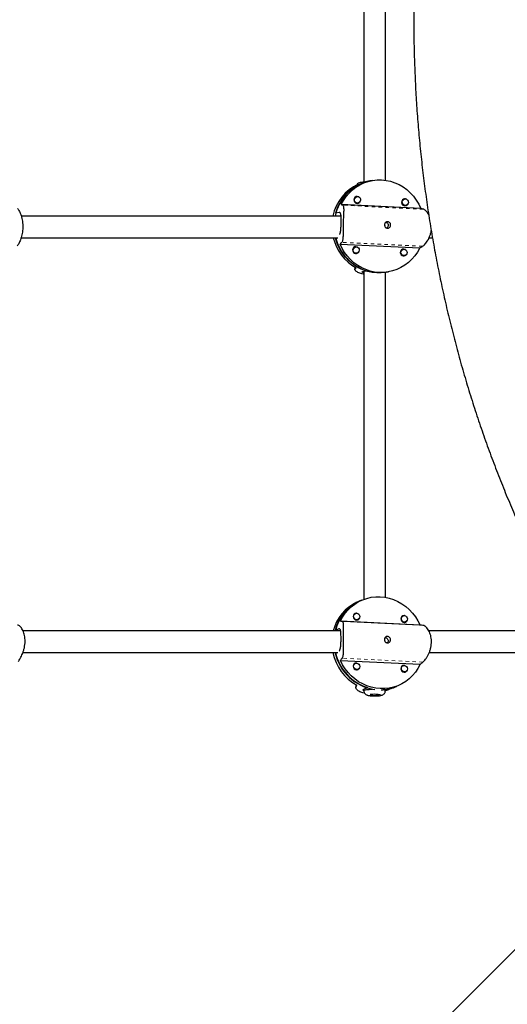
# Model space of a CAD drawing. Extents: x 1573 to 2159, y 1921 to 2538.
# Drawn here: x 1937 to 1952, y 2236 to 2265 of the extents above; entities that cross this region are included whole.
import ezdxf

# ---------------------------------------------------------------- set-up
doc = ezdxf.new("R2010")
doc.units = 0
doc.header["$LTSCALE"] = 0.125
doc.header["$MEASUREMENT"] = 0
doc.linetypes.add('PHANTOM', pattern=[0.5, 0.25, -0.05, 0.05, -0.05, 0.05, -0.05])
doc.layers.add('CONTOUR', color=7, linetype='CONTINUOUS')

msp = doc.modelspace()

# ---------------------------------------------------------------- linework, layer by layer
at = {"layer": 'CONTOUR', "linetype": 'Continuous', "lineweight": 25}
for p, q in [((1947.367, 2269.434), (1947.367, 2260.036)), ((1947.992, 2260.087), (1947.992, 2269.383)), ((1947.171, 2259.978), (1947.17, 2259.955)), ((1947.367, 2260.036), (1947.301, 2260.024)), ((1947.448, 2260.049), (1947.512, 2260.061)), ((1947.612, 2260.079), (1947.542, 2260.067)), ((1947.169, 2259.612), (1947.127, 2259.604)), ((1947.132, 2259.605), (1947.129, 2259.606)), ((1949.015, 2259.273), (1946.711, 2259.386)), ((1947.16, 2259.42), (1947.202, 2259.427)), ((1947.163, 2259.419), (1947.165, 2259.421)), ((1948.552, 2259.544), (1948.51, 2259.536)), ((1948.515, 2259.537), (1948.512, 2259.538)), ((1948.543, 2259.352), (1948.585, 2259.359)), ((1948.546, 2259.351), (1948.548, 2259.353)), ((1946.656, 2259.151), (1946.552, 2259.132)), ((1946.681, 2258.24), (1948.985, 2258.127)), ((1949.258, 2258.422), (1949.356, 2258.422)), ((1947.131, 2258.157), (1947.088, 2258.15)), ((1947.094, 2258.151), (1947.091, 2258.151)), ((1947.121, 2257.965), (1947.164, 2257.973)), ((1947.124, 2257.965), (1947.127, 2257.966)), ((1948.514, 2258.09), (1948.471, 2258.082)), ((1948.474, 2258.084), (1948.477, 2258.083)), ((1948.504, 2257.897), (1948.547, 2257.905)), ((1948.51, 2257.898), (1948.507, 2257.897)), ((1947.107, 2257.569), (1947.105, 2257.506)), ((1947.339, 2257.443), (1947.443, 2257.462)), ((1947.367, 2257.448), (1947.367, 2247.951)), ((1947.992, 2248.014), (1947.992, 2257.418)), ((1948.015, 2257.422), (1948.084, 2257.434)), ((1947.304, 2247.932), (1947.235, 2247.901)), ((1947.245, 2247.905), (1947.165, 2247.87)), ((1947.125, 2247.546), (1947.085, 2247.529)), ((1947.16, 2247.357), (1947.2, 2247.375)), ((1948.507, 2247.478), (1948.468, 2247.461)), ((1946.643, 2247.101), (1946.539, 2247.056)), ((1948.996, 2247.213), (1946.692, 2247.326)), ((1948.543, 2247.289), (1948.583, 2247.307)), ((1946.539, 2246.406), (1946.575, 2246.422)), ((1946.692, 2246.189), (1948.996, 2246.076)), ((1947.125, 2246.104), (1947.085, 2246.086)), ((1947.16, 2245.915), (1947.2, 2245.932)), ((1948.508, 2246.036), (1948.468, 2246.018)), ((1948.543, 2245.847), (1948.583, 2245.864)), ((1947.133, 2245.49), (1947.133, 2245.403)), ((1947.368, 2245.355), (1947.368, 2245.313)), ((1947.368, 2245.355), (1947.368, 2245.313)), ((1947.369, 2245.355), (1947.473, 2245.401)), ((1948.095, 2245.37), (1947.993, 2245.325)), ((1947.993, 2245.313), (1947.993, 2245.35)), ((1947.993, 2245.313), (1947.993, 2245.35)), ((1948.244, 2245.409), (1948.324, 2245.444)), ((1948.314, 2245.44), (1948.383, 2245.47)), ((1956.523, 2242.598), (1949.564, 2235.639))]:
    msp.add_line(p, q, dxfattribs=at)
at = {"layer": 'CONTOUR', "linetype": 'PHANTOM', "lineweight": 18}
for p, q in [((1947.176, 2259.958), (1947.176, 2259.975)), ((1949.094, 2259.248), (1946.759, 2259.363)), ((1946.669, 2259.15), (1946.656, 2259.151)), ((1949.066, 2258.174), (1946.731, 2258.288)), ((1947.112, 2257.519), (1947.113, 2257.566)), ((1947.139, 2247.858), (1947.139, 2247.859)), ((1946.67, 2247.1), (1946.643, 2247.101)), ((1949.076, 2247.205), (1946.741, 2247.319)), ((1949.076, 2246.139), (1946.741, 2246.254)), ((1947.139, 2245.423), (1947.139, 2245.487))]:
    msp.add_line(p, q, dxfattribs=at)
at = {"layer": 'CONTOUR', "linetype": 'Continuous', "lineweight": 25, "flags": 128}
for points in [[(1946.711, 2259.386), (1946.776, 2259.504), (1946.853, 2259.615), (1946.939, 2259.716), (1947.036, 2259.807), (1947.141, 2259.887), (1947.253, 2259.955), (1947.372, 2260.01), (1947.496, 2260.053), (1947.623, 2260.081), (1947.753, 2260.096), (1947.883, 2260.097), (1948.014, 2260.083), (1948.142, 2260.056), (1948.268, 2260.015), (1948.389, 2259.961), (1948.504, 2259.893), (1948.613, 2259.815), (1948.713, 2259.724), (1948.805, 2259.624), (1948.886, 2259.515), (1948.956, 2259.397), (1949.015, 2259.273)], [(1947.22, 2259.605), (1947.214, 2259.608), (1947.178, 2259.618), (1947.142, 2259.612), (1947.11, 2259.592), (1947.089, 2259.56), (1947.081, 2259.523), (1947.087, 2259.484), (1947.107, 2259.451), (1947.137, 2259.428), (1947.173, 2259.418), (1947.173, 2259.418)], [(1947.183, 2259.426), (1947.149, 2259.435), (1947.121, 2259.457), (1947.102, 2259.488), (1947.097, 2259.524), (1947.104, 2259.559), (1947.124, 2259.589), (1947.154, 2259.608), (1947.188, 2259.613), (1947.222, 2259.604), (1947.25, 2259.583), (1947.269, 2259.551), (1947.274, 2259.515), (1947.267, 2259.48), (1947.247, 2259.45), (1947.217, 2259.432), (1947.183, 2259.426)], [(1948.566, 2259.358), (1948.532, 2259.367), (1948.504, 2259.389), (1948.485, 2259.42), (1948.48, 2259.456), (1948.487, 2259.492), (1948.507, 2259.521), (1948.537, 2259.54), (1948.571, 2259.545), (1948.605, 2259.536), (1948.633, 2259.515), (1948.652, 2259.483), (1948.657, 2259.447), (1948.65, 2259.412), (1948.63, 2259.383), (1948.6, 2259.364), (1948.566, 2259.358)], [(1948.015, 2257.422), (1948.002, 2257.419), (1947.873, 2257.405), (1947.743, 2257.404), (1947.614, 2257.417), (1947.486, 2257.445), (1947.362, 2257.485), (1947.241, 2257.539), (1947.127, 2257.605), (1947.019, 2257.683), (1946.918, 2257.772), (1946.827, 2257.871), (1946.746, 2257.979), (1946.675, 2258.095), (1946.616, 2258.217), (1946.569, 2258.345), (1946.548, 2258.421)], [(1948.985, 2258.127), (1948.92, 2258.009), (1948.843, 2257.899), (1948.756, 2257.798), (1948.66, 2257.707), (1948.555, 2257.627), (1948.443, 2257.558), (1948.324, 2257.503), (1948.2, 2257.461), (1948.073, 2257.432), (1947.943, 2257.417), (1947.813, 2257.417), (1947.682, 2257.43), (1947.554, 2257.457), (1947.428, 2257.499), (1947.307, 2257.553), (1947.192, 2257.62), (1947.083, 2257.699), (1946.983, 2257.789), (1946.891, 2257.889), (1946.81, 2257.999), (1946.74, 2258.116), (1946.681, 2258.24)], [(1947.185, 2258.149), (1947.176, 2258.154), (1947.14, 2258.163), (1947.103, 2258.157), (1947.072, 2258.137), (1947.051, 2258.106), (1947.042, 2258.068), (1947.049, 2258.03), (1947.068, 2257.996), (1947.099, 2257.973), (1947.135, 2257.964), (1947.135, 2257.964)], [(1947.145, 2257.972), (1947.111, 2257.98), (1947.083, 2258.002), (1947.064, 2258.033), (1947.058, 2258.07), (1947.066, 2258.105), (1947.086, 2258.134), (1947.115, 2258.153), (1947.15, 2258.159), (1947.183, 2258.15), (1947.212, 2258.128), (1947.23, 2258.097), (1947.236, 2258.061), (1947.228, 2258.025), (1947.208, 2257.996), (1947.179, 2257.977), (1947.145, 2257.972)], [(1948.57, 2258.08), (1948.559, 2258.086), (1948.523, 2258.095), (1948.486, 2258.089), (1948.455, 2258.069), (1948.434, 2258.038), (1948.425, 2258), (1948.432, 2257.962), (1948.451, 2257.928), (1948.481, 2257.905), (1948.518, 2257.896), (1948.518, 2257.896)], [(1948.528, 2257.904), (1948.494, 2257.913), (1948.465, 2257.934), (1948.447, 2257.966), (1948.441, 2258.002), (1948.449, 2258.037), (1948.469, 2258.066), (1948.498, 2258.085), (1948.533, 2258.091), (1948.566, 2258.082), (1948.595, 2258.06), (1948.613, 2258.029), (1948.619, 2257.993), (1948.611, 2257.957), (1948.591, 2257.928), (1948.562, 2257.909), (1948.528, 2257.904)], [(1946.692, 2247.326), (1946.754, 2247.443), (1946.827, 2247.552), (1946.911, 2247.652), (1947.005, 2247.743), (1947.108, 2247.822), (1947.218, 2247.89), (1947.335, 2247.945), (1947.458, 2247.986), (1947.584, 2248.015), (1947.713, 2248.029), (1947.844, 2248.03), (1947.974, 2248.017), (1948.103, 2247.989), (1948.23, 2247.949), (1948.352, 2247.895), (1948.469, 2247.828), (1948.58, 2247.75), (1948.682, 2247.66), (1948.776, 2247.561), (1948.86, 2247.452), (1948.934, 2247.336), (1948.996, 2247.213)], [(1947.169, 2247.553), (1947.152, 2247.555), (1947.116, 2247.549), (1947.085, 2247.529), (1947.065, 2247.498), (1947.057, 2247.461), (1947.065, 2247.423), (1947.085, 2247.389), (1947.116, 2247.366), (1947.152, 2247.357)], [(1947.162, 2247.368), (1947.128, 2247.376), (1947.099, 2247.398), (1947.08, 2247.429), (1947.073, 2247.465), (1947.08, 2247.5), (1947.099, 2247.529), (1947.128, 2247.548), (1947.162, 2247.553), (1947.196, 2247.544), (1947.225, 2247.523), (1947.244, 2247.492), (1947.251, 2247.456), (1947.244, 2247.421), (1947.225, 2247.392), (1947.196, 2247.373), (1947.162, 2247.368)], [(1948.55, 2247.485), (1948.535, 2247.487), (1948.499, 2247.481), (1948.468, 2247.461), (1948.448, 2247.43), (1948.44, 2247.393), (1948.448, 2247.355), (1948.468, 2247.322), (1948.499, 2247.299), (1948.535, 2247.289), (1948.535, 2247.289)], [(1948.545, 2247.3), (1948.511, 2247.309), (1948.482, 2247.33), (1948.463, 2247.361), (1948.456, 2247.397), (1948.463, 2247.432), (1948.482, 2247.461), (1948.511, 2247.48), (1948.545, 2247.485), (1948.579, 2247.477), (1948.608, 2247.455), (1948.627, 2247.424), (1948.634, 2247.388), (1948.627, 2247.353), (1948.608, 2247.324), (1948.579, 2247.305), (1948.545, 2247.3)], [(1946.651, 2246.457), (1946.651, 2246.457), (1946.662, 2246.468), (1946.673, 2246.485), (1946.678, 2246.498), (1946.686, 2246.521), (1946.692, 2246.549), (1946.696, 2246.57), (1946.7, 2246.603), (1946.703, 2246.64), (1946.705, 2246.665), (1946.706, 2246.706), (1946.707, 2246.719), (1946.708, 2246.748), (1946.708, 2246.775), (1946.708, 2246.816), (1946.708, 2246.857), (1946.708, 2246.882), (1946.707, 2246.919), (1946.706, 2246.955), (1946.704, 2246.977), (1946.702, 2247.007), (1946.698, 2247.034), (1946.695, 2247.05), (1946.689, 2247.071), (1946.682, 2247.087), (1946.677, 2247.094), (1946.667, 2247.102), (1946.664, 2247.104), (1946.656, 2247.105), (1946.652, 2247.104), (1946.647, 2247.103), (1946.643, 2247.101), (1946.643, 2247.101)], [(1948.996, 2246.076), (1948.934, 2245.959), (1948.86, 2245.85), (1948.776, 2245.749), (1948.682, 2245.659), (1948.58, 2245.58), (1948.469, 2245.512), (1948.352, 2245.457), (1948.23, 2245.415), (1948.103, 2245.387), (1947.974, 2245.372), (1947.844, 2245.372), (1947.713, 2245.385), (1947.584, 2245.412), (1947.458, 2245.453), (1947.335, 2245.507), (1947.218, 2245.574), (1947.108, 2245.652), (1947.005, 2245.741), (1946.911, 2245.841), (1946.827, 2245.949), (1946.754, 2246.066), (1946.692, 2246.189)], [(1947.17, 2246.11), (1947.152, 2246.112), (1947.116, 2246.107), (1947.085, 2246.087), (1947.065, 2246.056), (1947.057, 2246.018), (1947.065, 2245.98), (1947.085, 2245.947), (1947.116, 2245.924), (1947.152, 2245.915)], [(1947.162, 2245.925), (1947.128, 2245.934), (1947.099, 2245.955), (1947.08, 2245.986), (1947.073, 2246.022), (1947.08, 2246.057), (1947.099, 2246.086), (1947.128, 2246.105), (1947.162, 2246.111), (1947.196, 2246.102), (1947.225, 2246.08), (1947.244, 2246.049), (1947.251, 2246.013), (1947.244, 2245.978), (1947.225, 2245.949), (1947.196, 2245.93), (1947.162, 2245.925)], [(1948.553, 2246.042), (1948.535, 2246.044), (1948.499, 2246.039), (1948.468, 2246.019), (1948.448, 2245.988), (1948.44, 2245.95), (1948.448, 2245.912), (1948.468, 2245.879), (1948.499, 2245.856), (1948.535, 2245.847), (1948.535, 2245.847)], [(1948.545, 2245.857), (1948.511, 2245.866), (1948.482, 2245.887), (1948.463, 2245.918), (1948.456, 2245.954), (1948.463, 2245.989), (1948.482, 2246.019), (1948.511, 2246.037), (1948.545, 2246.043), (1948.579, 2246.034), (1948.608, 2246.012), (1948.627, 2245.981), (1948.634, 2245.946), (1948.627, 2245.91), (1948.608, 2245.881), (1948.579, 2245.863), (1948.545, 2245.857)], [(1947.368, 2245.313), (1947.372, 2245.32), (1947.39, 2245.33), (1947.421, 2245.339), (1947.465, 2245.346), (1947.519, 2245.352), (1947.58, 2245.356), (1947.623, 2245.358)], [(1948.095, 2245.37), (1948.219, 2245.404), (1948.324, 2245.444)], [(1947.671, 2245.208), (1947.629, 2245.206), (1947.593, 2245.202), (1947.567, 2245.197), (1947.556, 2245.191), (1947.559, 2245.185), (1947.577, 2245.179), (1947.607, 2245.174), (1947.646, 2245.172), (1947.69, 2245.171), (1947.732, 2245.173), (1947.767, 2245.176), (1947.793, 2245.181), (1947.804, 2245.187), (1947.801, 2245.194), (1947.783, 2245.2), (1947.753, 2245.204), (1947.714, 2245.207), (1947.671, 2245.208)]]:
    msp.add_lwpolyline(points, dxfattribs=at)
at = {"layer": 'CONTOUR', "linetype": 'PHANTOM', "lineweight": 18, "flags": 128}
for points in [[(1947.368, 2245.313), (1947.369, 2245.317), (1947.382, 2245.327), (1947.409, 2245.336), (1947.449, 2245.344), (1947.499, 2245.35), (1947.558, 2245.355), (1947.623, 2245.358), (1947.623, 2245.358)], [(1947.694, 2245.162), (1947.744, 2245.163), (1947.789, 2245.167), (1947.826, 2245.172), (1947.853, 2245.178), (1947.866, 2245.186), (1947.866, 2245.193), (1947.851, 2245.2), (1947.825, 2245.207), (1947.787, 2245.212), (1947.742, 2245.215), (1947.691, 2245.217), (1947.641, 2245.216), (1947.593, 2245.214), (1947.551, 2245.209), (1947.519, 2245.203), (1947.499, 2245.196), (1947.493, 2245.189), (1947.5, 2245.182), (1947.521, 2245.175), (1947.553, 2245.169), (1947.595, 2245.165), (1947.643, 2245.162), (1947.694, 2245.162)]]:
    msp.add_lwpolyline(points, dxfattribs=at)
at = {"layer": 'CONTOUR', "linetype": 'Continuous', "lineweight": 25}
for centre, radius, start, end in [((1947.745, 2258.794), 1.296, 114.5654, 168.633), ((1947.799, 2258.815), 1.279, 102.9732, 169.4482), ((1947.779, 2258.824), 1.265, 100.7788, 165.9025), ((1947.177, 2259.509), 0.0913, 267.4715, 320.5667), ((1948.56, 2259.449), 0.0986, 66.2564, 267.5738), ((1948.56, 2259.441), 0.0912, 267.4461, 318.3188), ((1947.815, 2258.739), 1.367, 193.4108, 240.5286), ((1947.865, 2258.74), 1.346, 193.6456, 251.7101), ((1947.139, 2258.055), 0.0915, 267.5017, 323.1364), ((1948.522, 2257.987), 0.0915, 267.5148, 324.2227), ((1947.681, 2246.749), 1.234, 114.4827, 165.9551), ((1947.738, 2246.777), 1.231, 114.1193, 166.9416), ((1947.749, 2246.781), 1.233, 114.1474, 167.4294), ((1947.157, 2247.446), 0.0891, 267.1656, 331.3464), ((1948.54, 2247.378), 0.089, 267.1506, 329.7195), ((1947.85, 2246.703), 1.409, 191.5348, 241.1229), ((1947.878, 2246.708), 1.373, 192.6934, 261.8269), ((1947.903, 2246.723), 1.39, 192.5322, 251.9797), ((1947.157, 2246.004), 0.0891, 267.1663, 331.4233), ((1948.54, 2245.936), 0.0891, 267.1718, 331.9922), ((1947.836, 2246.532), 1.193, 271.433, 293.6229), ((1947.92, 2245.239), 0.104, 45.528, 90.9582)]:
    msp.add_arc(centre, radius, start, end, dxfattribs=at)
at = {"layer": 'CONTOUR', "linetype": 'PHANTOM', "lineweight": 18}
msp.add_arc((1947.924, 2245.249), 0.0939, 42.9628, 93.5161, dxfattribs=at)
at = {"layer": 'CONTOUR', "linetype": 'Continuous', "lineweight": 25}
for centre, major_axis, ratio, start_param, end_param in [((1946.688, 2258.549), (0.754, 1.346), 0.632846, 0.251662, 0.281123), ((1948.879, 2258.941), (2.694, -0.845), 0.126699, 3.818002, 3.847463), ((1948.879, 2258.941), (2.694, -0.845), 0.126699, 1.530637, 1.560098), ((1948.879, 2258.941), (2.731, 1.65), 0.236715, 2.32126, 2.350721), ((1948.879, 2258.941), (2.731, 1.65), 0.236715, 4.608625, 4.638086), ((1946.688, 2258.549), (0.754, 1.346), 0.632846, 4.247482, 4.276943), ((1946.68, 2246.191), (0.909, 1.7), 0.409651, 0.47554, 0.505001), ((1948.878, 2247.154), (2.735, -0.267), 0.025262, 3.788315, 3.817775), ((1948.878, 2247.154), (2.735, -0.267), 0.025262, 1.500949, 1.53041), ((1948.878, 2247.154), (2.67, 2.289), 0.258471, 2.249823, 2.279284), ((1948.878, 2247.154), (2.67, 2.289), 0.258471, 4.537188, 4.566649), ((1946.68, 2246.191), (0.909, 1.7), 0.409651, 4.47136, 4.500821), ((1946.68, 2246.191), (3.675, 1.128), 0.332285, 5.023159, 5.047919)]:
    msp.add_ellipse(centre, major_axis=major_axis, ratio=ratio, start_param=start_param, end_param=end_param, dxfattribs=at)
for points, knots in [([(1958.227, 2288.73), (1958.154, 2288.657), (1957.947, 2288.449), (1957.611, 2288.098), (1957.22, 2287.674), (1956.837, 2287.241), (1956.461, 2286.799), (1956.093, 2286.348), (1955.732, 2285.889), (1955.379, 2285.421), (1955.034, 2284.945), (1954.697, 2284.461), (1954.369, 2283.969), (1954.049, 2283.469), (1953.737, 2282.962), (1953.434, 2282.448), (1953.14, 2281.926), (1952.854, 2281.398), (1952.578, 2280.863), (1952.31, 2280.322), (1952.052, 2279.775), (1951.803, 2279.222), (1951.563, 2278.662), (1951.333, 2278.098), (1951.113, 2277.528), (1950.902, 2276.953), (1950.701, 2276.373), (1950.51, 2275.789), (1950.328, 2275.2), (1950.157, 2274.607), (1949.996, 2274.01), (1949.844, 2273.41), (1949.703, 2272.806), (1949.572, 2272.199), (1949.452, 2271.588), (1949.341, 2270.976), (1949.241, 2270.36), (1949.152, 2269.743), (1949.073, 2269.123), (1949.004, 2268.502), (1948.946, 2267.879), (1948.898, 2267.255), (1948.861, 2266.63), (1948.834, 2266.004), (1948.818, 2265.378), (1948.812, 2264.752), (1948.817, 2264.125), (1948.833, 2263.499), (1948.859, 2262.873), (1948.895, 2262.248), (1948.942, 2261.624), (1949, 2261.001), (1949.068, 2260.38), (1949.147, 2259.76), (1949.236, 2259.142), (1949.335, 2258.527), (1949.445, 2257.914), (1949.565, 2257.303), (1949.695, 2256.696), (1949.836, 2256.092), (1949.987, 2255.491), (1950.147, 2254.894), (1950.318, 2254.3), (1950.499, 2253.711), (1950.69, 2253.126), (1950.89, 2252.546), (1951.101, 2251.971), (1951.321, 2251.4), (1951.55, 2250.835), (1951.79, 2250.276), (1952.038, 2249.722), (1952.296, 2249.174), (1952.563, 2248.632), (1952.839, 2248.097), (1953.124, 2247.568), (1953.418, 2247.046), (1953.721, 2246.531), (1954.032, 2246.023), (1954.352, 2245.523), (1954.681, 2245.031), (1955.017, 2244.546), (1955.362, 2244.069), (1955.715, 2243.6), (1956.075, 2243.14), (1956.443, 2242.689), (1956.819, 2242.246), (1957.203, 2241.812), (1957.593, 2241.387), (1957.936, 2241.029), (1958.149, 2240.814), (1958.228, 2240.735)], [0, 0, 0, 0, 0.006155, 0.017606, 0.029057, 0.040511, 0.051968, 0.063426, 0.074887, 0.08635, 0.097814, 0.109281, 0.120749, 0.132218, 0.143689, 0.155161, 0.166635, 0.17811, 0.189586, 0.201062, 0.21254, 0.224019, 0.235498, 0.246979, 0.25846, 0.269941, 0.281423, 0.292906, 0.304389, 0.315872, 0.327356, 0.33884, 0.350325, 0.36181, 0.373295, 0.38478, 0.396266, 0.407751, 0.419237, 0.430723, 0.442209, 0.453696, 0.465182, 0.476669, 0.488155, 0.499642, 0.511128, 0.522615, 0.534102, 0.545589, 0.557076, 0.568563, 0.580049, 0.591536, 0.603023, 0.61451, 0.625997, 0.637483, 0.64897, 0.660456, 0.671943, 0.683429, 0.694915, 0.7064, 0.717886, 0.729371, 0.740855, 0.75234, 0.763824, 0.775307, 0.78679, 0.798272, 0.809753, 0.821234, 0.832713, 0.844192, 0.85567, 0.867147, 0.878622, 0.890096, 0.901569, 0.91304, 0.92451, 0.935978, 0.947444, 0.958909, 0.970371, 0.981831, 0.993289, 1, 1, 1, 1]), ([(1947.301, 2260.024), (1947.298, 2260.023), (1947.274, 2260.02), (1947.24, 2260.011), (1947.201, 2259.998), (1947.177, 2259.986), (1947.17, 2259.979), (1947.171, 2259.976), (1947.175, 2259.975), (1947.176, 2259.975)], [0, 0, 0, 0, 0.032616, 0.223281, 0.418895, 0.620014, 0.827269, 0.91337, 1, 1, 1, 1]), ([(1946.731, 2258.288), (1946.738, 2258.297), (1946.751, 2258.314), (1946.764, 2258.357), (1946.772, 2258.411), (1946.776, 2258.478), (1946.778, 2258.555), (1946.778, 2258.641), (1946.779, 2258.733), (1946.78, 2258.825), (1946.783, 2258.915), (1946.786, 2258.999), (1946.79, 2259.078), (1946.793, 2259.15), (1946.795, 2259.215), (1946.794, 2259.272), (1946.789, 2259.318), (1946.779, 2259.344), (1946.768, 2259.357), (1946.762, 2259.361), (1946.759, 2259.363)], [0, 0, 0, 0, 0.0582305, 0.1182585, 0.1764541, 0.2361842, 0.2971582, 0.3599531, 0.4197419, 0.4815238, 0.5372841, 0.5947254, 0.649621, 0.7059532, 0.7639077, 0.8233667, 0.884499, 0.9474964, 0.9736677, 1, 1, 1, 1]), ([(1937.345, 2259.268), (1937.351, 2259.262), (1937.362, 2259.249), (1937.385, 2259.211), (1937.409, 2259.162), (1937.435, 2259.1), (1937.458, 2259.026), (1937.478, 2258.944), (1937.491, 2258.853), (1937.497, 2258.763), (1937.495, 2258.672), (1937.487, 2258.587), (1937.472, 2258.506), (1937.452, 2258.43), (1937.429, 2258.36), (1937.403, 2258.299), (1937.376, 2258.247), (1937.357, 2258.216), (1937.345, 2258.199), (1937.34, 2258.194), (1937.337, 2258.191)], [0, 0, 0, 0, 0.05823, 0.118259, 0.176454, 0.236184, 0.297158, 0.359953, 0.419742, 0.481524, 0.537284, 0.594725, 0.649621, 0.705953, 0.763908, 0.823367, 0.884499, 0.947496, 0.973668, 1, 1, 1, 1]), ([(1946.709, 2259.047), (1946.159, 2259.047), (1944.839, 2259.047), (1942.737, 2259.047), (1940.401, 2259.047), (1938.639, 2259.047), (1937.652, 2259.047), (1937.451, 2259.047)], [0, 0, 0, 0, 0.180025, 0.431849, 0.683673, 0.935497, 1, 1, 1, 1]), ([(1946.669, 2258.521), (1946.67, 2258.524), (1946.676, 2258.533), (1946.683, 2258.552), (1946.689, 2258.574), (1946.694, 2258.599), (1946.698, 2258.627), (1946.702, 2258.658), (1946.705, 2258.691), (1946.707, 2258.717), (1946.708, 2258.744), (1946.709, 2258.767), (1946.711, 2258.799), (1946.712, 2258.836), (1946.713, 2258.872), (1946.713, 2258.908), (1946.713, 2258.942), (1946.713, 2258.974), (1946.712, 2259.005), (1946.711, 2259.034), (1946.708, 2259.06), (1946.705, 2259.084), (1946.701, 2259.105), (1946.695, 2259.122), (1946.688, 2259.136), (1946.682, 2259.143), (1946.675, 2259.148), (1946.67, 2259.15), (1946.664, 2259.151), (1946.66, 2259.151), (1946.657, 2259.151), (1946.656, 2259.151)], [0, 0, 0, 0, 0.027993, 0.071923, 0.116672, 0.146082, 0.190843, 0.236448, 0.266216, 0.311558, 0.326888, 0.357839, 0.387022, 0.43148, 0.476839, 0.505432, 0.548957, 0.593311, 0.622172, 0.666087, 0.710808, 0.7404, 0.785446, 0.831358, 0.861048, 0.90628, 0.921576, 0.95246, 0.968262, 0.984064, 1, 1, 1, 1]), ([(1949.246, 2259.093), (1949.246, 2259.093), (1949.235, 2259.116), (1949.208, 2259.153), (1949.167, 2259.201), (1949.134, 2259.228), (1949.11, 2259.242), (1949.099, 2259.246), (1949.094, 2259.248)], [0, 0, 0, 0, 0.00023, 0.252018, 0.510893, 0.777665, 0.888492, 1, 1, 1, 1]), ([(1947.967, 2258.798), (1947.968, 2258.809), (1947.97, 2258.829), (1947.985, 2258.856), (1948.007, 2258.876), (1948.035, 2258.887), (1948.065, 2258.888), (1948.094, 2258.878), (1948.12, 2258.858), (1948.138, 2258.832), (1948.146, 2258.801), (1948.143, 2258.769), (1948.131, 2258.74), (1948.11, 2258.717), (1948.082, 2258.702), (1948.052, 2258.698), (1948.022, 2258.704), (1947.997, 2258.721), (1947.978, 2258.745), (1947.968, 2258.772), (1947.967, 2258.791), (1947.967, 2258.798)], [0, 0, 0, 0, 0.053156, 0.106294, 0.159909, 0.213868, 0.267298, 0.32015, 0.373276, 0.427096, 0.480959, 0.534152, 0.58701, 0.640364, 0.6943, 0.747994, 0.800982, 0.853907, 0.907501, 0.961463, 1, 1, 1, 1]), ([(1947.983, 2258.774), (1947.984, 2258.777), (1947.986, 2258.781), (1947.982, 2258.785), (1947.981, 2258.787)], [0, 0, 0, 0, 0.494141, 1, 1, 1, 1]), ([(1948.003, 2258.87), (1948.007, 2258.869), (1948.02, 2258.867), (1948.041, 2258.853), (1948.062, 2258.83), (1948.075, 2258.8), (1948.076, 2258.768), (1948.067, 2258.738), (1948.052, 2258.716), (1948.038, 2258.707), (1948.033, 2258.704)], [0, 0, 0, 0, 0.0514934, 0.1936368, 0.3394813, 0.4879821, 0.6325765, 0.7730236, 0.9150494, 1, 1, 1, 1]), ([(1949.066, 2258.174), (1949.078, 2258.182), (1949.103, 2258.198), (1949.144, 2258.24), (1949.186, 2258.293), (1949.227, 2258.357), (1949.265, 2258.433), (1949.296, 2258.518), (1949.315, 2258.586), (1949.319, 2258.625), (1949.32, 2258.633)], [0, 0, 0, 0, 0.133578, 0.27128, 0.404778, 0.541796, 0.681668, 0.825716, 0.962869, 1, 1, 1, 1]), ([(1937.449, 2258.422), (1937.856, 2258.422), (1938.929, 2258.422), (1940.66, 2258.422), (1942.292, 2258.422), (1943.562, 2258.422), (1944.467, 2258.422), (1945.345, 2258.422), (1946.057, 2258.422), (1946.475, 2258.422), (1946.611, 2258.422)], [0, 0, 0, 0, 0.132179, 0.348112, 0.564045, 0.665651, 0.764965, 0.861408, 0.954981, 1, 1, 1, 1]), ([(1947.367, 2257.369), (1947.36, 2257.37), (1947.328, 2257.374), (1947.278, 2257.388), (1947.219, 2257.409), (1947.171, 2257.433), (1947.134, 2257.459), (1947.111, 2257.484), (1947.104, 2257.502), (1947.106, 2257.513), (1947.11, 2257.517), (1947.112, 2257.519)], [0, 0, 0, 0, 0.038113, 0.168403, 0.302103, 0.439653, 0.580775, 0.725867, 0.875387, 0.937502, 1, 1, 1, 1]), ([(1947.367, 2257.401), (1947.365, 2257.402), (1947.358, 2257.404), (1947.347, 2257.41), (1947.334, 2257.417), (1947.326, 2257.424), (1947.322, 2257.43), (1947.322, 2257.434), (1947.324, 2257.437), (1947.327, 2257.44), (1947.331, 2257.441), (1947.335, 2257.442), (1947.338, 2257.443), (1947.339, 2257.443)], [0, 0, 0, 0, 0.046334, 0.14392, 0.292466, 0.443869, 0.54178, 0.690939, 0.741381, 0.843228, 0.895338, 0.947448, 1, 1, 1, 1]), ([(1947.133, 2247.855), (1947.133, 2247.855), (1947.132, 2247.855), (1947.134, 2247.856), (1947.138, 2247.858), (1947.139, 2247.859)], [0, 0, 0, 0, 0.007359, 0.502158, 1, 1, 1, 1]), ([(1937.363, 2246.157), (1937.372, 2246.169), (1937.39, 2246.194), (1937.423, 2246.247), (1937.456, 2246.31), (1937.488, 2246.383), (1937.518, 2246.466), (1937.541, 2246.555), (1937.557, 2246.649), (1937.563, 2246.74), (1937.559, 2246.829), (1937.547, 2246.909), (1937.528, 2246.983), (1937.503, 2247.05), (1937.472, 2247.108), (1937.437, 2247.155), (1937.4, 2247.191), (1937.372, 2247.207), (1937.354, 2247.212), (1937.347, 2247.212), (1937.344, 2247.212)], [0, 0, 0, 0, 0.058837, 0.119491, 0.178293, 0.238645, 0.300255, 0.363704, 0.424116, 0.486542, 0.542883, 0.600923, 0.656391, 0.71331, 0.771868, 0.831947, 0.893716, 0.95737, 0.983814, 1, 1, 1, 1]), ([(1946.741, 2246.254), (1946.748, 2246.265), (1946.761, 2246.286), (1946.773, 2246.336), (1946.779, 2246.396), (1946.782, 2246.467), (1946.782, 2246.549), (1946.78, 2246.638), (1946.779, 2246.732), (1946.778, 2246.824), (1946.778, 2246.913), (1946.779, 2246.994), (1946.781, 2247.07), (1946.782, 2247.139), (1946.782, 2247.199), (1946.779, 2247.25), (1946.772, 2247.289), (1946.762, 2247.309), (1946.751, 2247.317), (1946.744, 2247.319), (1946.741, 2247.319)], [0, 0, 0, 0, 0.05823, 0.118259, 0.176454, 0.236184, 0.297158, 0.359953, 0.419742, 0.481524, 0.537284, 0.594725, 0.649621, 0.705953, 0.763908, 0.823367, 0.884499, 0.947496, 0.973668, 1, 1, 1, 1]), ([(1949.076, 2246.139), (1949.088, 2246.15), (1949.112, 2246.171), (1949.153, 2246.219), (1949.194, 2246.278), (1949.233, 2246.347), (1949.269, 2246.427), (1949.298, 2246.514), (1949.318, 2246.607), (1949.327, 2246.698), (1949.326, 2246.788), (1949.314, 2246.87), (1949.294, 2246.947), (1949.267, 2247.017), (1949.233, 2247.079), (1949.193, 2247.131), (1949.151, 2247.172), (1949.117, 2247.193), (1949.092, 2247.202), (1949.081, 2247.204), (1949.076, 2247.205)], [0, 0, 0, 0, 0.05823, 0.118259, 0.176454, 0.236184, 0.297158, 0.359953, 0.419742, 0.481524, 0.537284, 0.594725, 0.649621, 0.705953, 0.763908, 0.823367, 0.884499, 0.947496, 0.973668, 1, 1, 1, 1]), ([(1946.695, 2247.047), (1946.677, 2247.047), (1946.526, 2247.047), (1945.893, 2247.047), (1944.784, 2247.047), (1943.301, 2247.047), (1941.619, 2247.047), (1939.746, 2247.047), (1938.315, 2247.047), (1937.564, 2247.047), (1937.502, 2247.047)], [0, 0, 0, 0, 0.0060085, 0.0499411, 0.2089211, 0.37115, 0.5363053, 0.7581623, 0.9800194, 1, 1, 1, 1]), ([(1947.963, 2246.797), (1947.964, 2246.807), (1947.966, 2246.827), (1947.98, 2246.854), (1948.002, 2246.874), (1948.029, 2246.884), (1948.059, 2246.884), (1948.089, 2246.875), (1948.114, 2246.856), (1948.133, 2246.83), (1948.142, 2246.799), (1948.141, 2246.768), (1948.129, 2246.739), (1948.108, 2246.716), (1948.081, 2246.701), (1948.051, 2246.696), (1948.021, 2246.703), (1947.995, 2246.719), (1947.976, 2246.744), (1947.965, 2246.771), (1947.964, 2246.789), (1947.963, 2246.797)], [0, 0, 0, 0, 0.053156, 0.106294, 0.159909, 0.213868, 0.267298, 0.32015, 0.373276, 0.427096, 0.480959, 0.534152, 0.58701, 0.640364, 0.6943, 0.747994, 0.800982, 0.853907, 0.907501, 0.961463, 1, 1, 1, 1]), ([(1947.978, 2246.853), (1947.988, 2246.851), (1948.008, 2246.848), (1948.035, 2246.832), (1948.057, 2246.809), (1948.071, 2246.78), (1948.073, 2246.749), (1948.065, 2246.72), (1948.054, 2246.705), (1948.049, 2246.699)], [0, 0, 0, 0, 0.144793, 0.289439, 0.437851, 0.588967, 0.736107, 0.879027, 1, 1, 1, 1]), ([(1953.419, 2247.047), (1953.322, 2247.047), (1952.967, 2247.047), (1952.365, 2247.047), (1951.628, 2247.047), (1950.929, 2247.047), (1950.268, 2247.047), (1949.713, 2247.047), (1949.376, 2247.047), (1949.248, 2247.047)], [0, 0, 0, 0, 0.070749, 0.257533, 0.434688, 0.602212, 0.760108, 0.908373, 1, 1, 1, 1]), ([(1947.98, 2246.752), (1947.981, 2246.756), (1947.983, 2246.762), (1947.977, 2246.764), (1947.974, 2246.766)], [0, 0, 0, 0, 0.503887, 1, 1, 1, 1]), ([(1937.501, 2246.422), (1937.535, 2246.422), (1937.963, 2246.422), (1938.781, 2246.422), (1939.95, 2246.422), (1941.094, 2246.422), (1942.2, 2246.422), (1943.256, 2246.422), (1944.058, 2246.422), (1944.638, 2246.422), (1945.026, 2246.422), (1945.457, 2246.422), (1945.93, 2246.422), (1946.32, 2246.422), (1946.552, 2246.422), (1946.612, 2246.422)], [0, 0, 0, 0, 0.011263, 0.139187, 0.267111, 0.393362, 0.514556, 0.630598, 0.741486, 0.779775, 0.822588, 0.870215, 0.922655, 0.979909, 1, 1, 1, 1]), ([(1949.266, 2246.422), (1949.374, 2246.422), (1949.739, 2246.422), (1950.372, 2246.422), (1951.179, 2246.422), (1952.026, 2246.422), (1952.901, 2246.422), (1953.493, 2246.422), (1953.79, 2246.422)], [0, 0, 0, 0, 0.071568, 0.239857, 0.417606, 0.604816, 0.801487, 1, 1, 1, 1]), ([(1947.392, 2245.238), (1947.386, 2245.239), (1947.356, 2245.244), (1947.308, 2245.259), (1947.249, 2245.283), (1947.2, 2245.312), (1947.163, 2245.343), (1947.139, 2245.375), (1947.132, 2245.398), (1947.134, 2245.414), (1947.137, 2245.42), (1947.139, 2245.423)], [0, 0, 0, 0, 0.028637, 0.160211, 0.295228, 0.434133, 0.576645, 0.723167, 0.874159, 0.936887, 1, 1, 1, 1]), ([(1947.368, 2245.311), (1947.367, 2245.312), (1947.361, 2245.317), (1947.356, 2245.323), (1947.352, 2245.332), (1947.352, 2245.338), (1947.354, 2245.344), (1947.357, 2245.348), (1947.361, 2245.351), (1947.364, 2245.353), (1947.367, 2245.355), (1947.369, 2245.355)], [0, 0, 0, 0, 0.045442, 0.249706, 0.3818, 0.583036, 0.651088, 0.788494, 0.858797, 0.929101, 1, 1, 1, 1]), ([(1948.161, 2245.373), (1948.145, 2245.366), (1948.113, 2245.353), (1948.057, 2245.33), (1948.014, 2245.315), (1947.995, 2245.308)], [0, 0, 0, 0, 0.356127, 0.723248, 1, 1, 1, 1]), ([(1947.368, 2245.313), (1947.368, 2245.312), (1947.366, 2245.297), (1947.373, 2245.271), (1947.388, 2245.24), (1947.408, 2245.217), (1947.431, 2245.2), (1947.454, 2245.188), (1947.48, 2245.179), (1947.513, 2245.172), (1947.554, 2245.166), (1947.603, 2245.162), (1947.651, 2245.16), (1947.682, 2245.16), (1947.696, 2245.16)], [0, 0, 0, 0, 0.008773, 0.096764, 0.172792, 0.241949, 0.307842, 0.375131, 0.451946, 0.559103, 0.68076, 0.794297, 0.913015, 1, 1, 1, 1]), ([(1947.696, 2245.16), (1947.705, 2245.161), (1947.732, 2245.161), (1947.775, 2245.163), (1947.823, 2245.168), (1947.863, 2245.175), (1947.897, 2245.184), (1947.927, 2245.198), (1947.954, 2245.219), (1947.975, 2245.246), (1947.99, 2245.278), (1947.991, 2245.302), (1947.992, 2245.313)], [0, 0, 0, 0, 0.064972, 0.190077, 0.318104, 0.454797, 0.570909, 0.670153, 0.74747, 0.831053, 0.919423, 1, 1, 1, 1])]:
    msp.add_open_spline(points, degree=3, knots=knots, dxfattribs=at)

doc.saveas('drawing.dxf')
